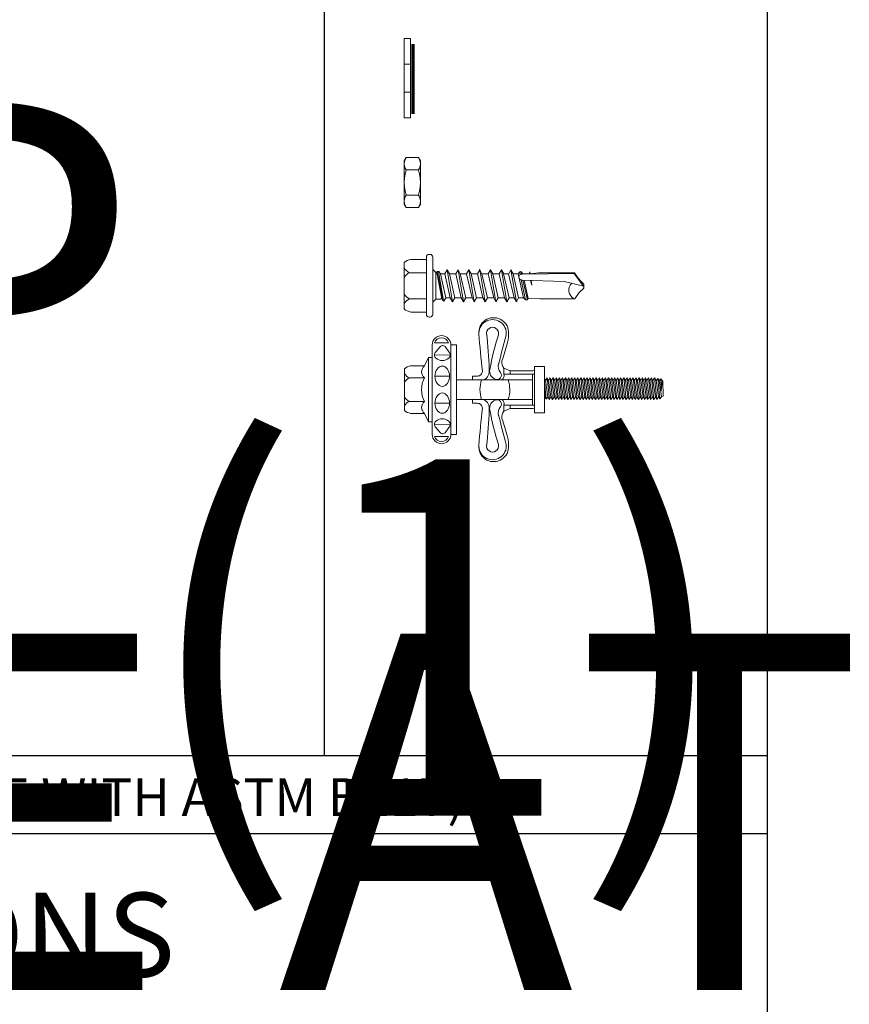
# Model space of a CAD drawing. Units: inches. Extents: x 0 to 928258969840, y -126676370601 to 737228041982.
# Drawn here: x 36046 to 36057, y 11891 to 11903 of the extents above; entities that cross this region are included whole.
import ezdxf
from ezdxf import colors
from ezdxf.entities.mleader import LeaderData, LeaderLine
from ezdxf.enums import TextEntityAlignment as Align
from ezdxf.math import Vec2, Vec3

# ---------------------------------------------------------------- set-up
doc = ezdxf.new("R2018")
doc.units = ezdxf.units.IN
doc.header["$MEASUREMENT"] = 0
doc.header["$PDSIZE"] = -100
doc.layers.get('0').update_dxf_attribs({"lineweight": 0})
doc.layers.add('NOTES', color=190, linetype='Continuous')
doc.styles.add('(4) 3in_1ft', font='arial.ttf', dxfattribs={"height": 0.5})
doc.styles.add('ARIAL', font='arial.ttf', dxfattribs={"height": 0.25})
doc.styles.get("Standard").update_dxf_attribs({"font": 'arial.ttf'})

# ---------------------------------------------------------------- blocks, each defined once
blk = doc.blocks.new('*U374')
at = {"lineweight": 0}
for p, q in [((12.122, 26.6791), (12.4296, 26.6791)), ((12.1888, 26.5321), (12.1888, 26.6448)), ((12.3623, 26.5321), (12.3623, 26.6448)), ((12.1013, 26.6349), (12.1013, 26.5321)), ((12.4503, 26.6349), (12.4503, 26.5321)), ((12.0683, 26.5141), (12.0683, 26.5081)), ((12.0863, 26.5321), (12.4653, 26.5321)), ((12.4833, 26.5141), (12.4833, 26.5081)), ((12.0863, 26.4901), (12.4653, 26.4901)), ((12.1678, 26.4901), (12.1879, 26.4701)), ((12.1743, 26.4215), (12.3707, 26.4605)), ((12.1775, 26.4198), (12.3707, 26.4523)), ((12.1879, 26.4701), (12.3639, 26.4701)), ((12.1879, 26.4701), (12.1879, 26.4368)), ((12.1892, 26.4302), (12.3535, 26.4597)), ((12.3631, 26.4648), (12.3535, 26.4597)), ((12.3555, 26.4679), (12.3555, 26.4679)), ((12.3707, 26.4605), (12.3631, 26.4648)), ((12.3838, 26.4901), (12.3638, 26.4701)), ((12.3638, 26.4701), (12.3638, 26.4646)), ((12.3707, 26.4605), (12.3707, 26.4478)), ((12.1687, 26.3585), (12.3817, 26.3944)), ((12.1776, 26.4198), (12.173, 26.4158)), ((12.173, 26.4158), (12.1948, 26.4032)), ((12.1743, 26.4215), (12.1892, 26.4302)), ((12.1743, 26.4215), (12.1776, 26.4198)), ((12.1879, 26.4368), (12.1987, 26.4319)), ((12.1948, 26.4032), (12.3555, 26.4391)), ((12.1948, 26.3736), (12.3555, 26.4095)), ((12.1948, 26.4032), (12.1948, 26.3736)), ((12.3707, 26.4478), (12.3555, 26.4391)), ((12.3555, 26.4391), (12.3555, 26.4095)), ((12.3817, 26.3944), (12.3555, 26.4095)), ((12.3817, 26.3944), (12.3555, 26.3793)), ((12.1687, 26.3585), (12.1948, 26.3736)), ((12.1687, 26.3585), (12.1948, 26.3434)), ((12.1687, 26.2868), (12.3817, 26.3227)), ((12.1948, 26.3434), (12.3555, 26.3793)), ((12.1948, 26.3434), (12.1948, 26.3019)), ((12.1948, 26.3019), (12.3555, 26.3377)), ((12.3555, 26.3793), (12.3555, 26.3377)), ((12.3817, 26.3227), (12.3555, 26.3377)), ((12.3817, 26.3227), (12.3555, 26.3076)), ((12.1687, 26.2868), (12.1948, 26.3019)), ((12.1687, 26.2868), (12.1948, 26.2717)), ((12.1948, 26.2717), (12.3555, 26.3076)), ((12.1948, 26.2813), (12.1948, 26.2836)), ((12.1948, 26.2717), (12.1948, 26.2301)), ((12.1948, 26.2301), (12.3555, 26.266)), ((12.3555, 26.3076), (12.3555, 26.266)), ((12.3555, 26.2813), (12.3555, 26.2836)), ((12.3817, 26.2509), (12.3555, 26.266)), ((12.1687, 26.2151), (12.3817, 26.2509)), ((12.1687, 26.2151), (12.1948, 26.2301)), ((12.1687, 26.2151), (12.1948, 26.2)), ((12.1948, 26.2), (12.3555, 26.2358)), ((12.1948, 26.2), (12.1948, 26.1584)), ((12.1948, 26.1584), (12.3555, 26.1943)), ((12.3817, 26.2509), (12.3555, 26.2358)), ((12.3555, 26.2358), (12.3555, 26.1943)), ((12.3817, 26.1792), (12.3555, 26.1943)), ((12.1687, 26.1433), (12.3817, 26.1792)), ((12.1687, 26.1433), (12.1948, 26.1584)), ((12.1687, 26.1433), (12.1948, 26.1282)), ((12.1948, 26.1282), (12.3555, 26.1641)), ((12.1948, 26.1282), (12.1948, 26.0867)), ((12.3817, 26.1792), (12.3555, 26.1641)), ((12.3555, 26.1641), (12.3555, 26.1225)), ((12.1687, 26.0716), (12.3817, 26.1075)), ((12.1687, 26.0716), (12.1948, 26.0867)), ((12.1687, 26.0716), (12.1948, 26.0565)), ((12.1948, 26.0867), (12.3555, 26.1225)), ((12.1948, 26.0565), (12.3555, 26.0924)), ((12.3817, 26.1075), (12.3555, 26.1225)), ((12.3817, 26.1075), (12.3555, 26.0924)), ((12.3555, 26.0924), (12.3555, 26.0508)), ((12.1687, 25.9999), (12.3817, 26.0357)), ((12.1687, 25.9999), (12.1948, 26.0149)), ((12.1687, 25.9999), (12.1948, 25.9848)), ((12.1948, 26.0565), (12.1948, 26.0149)), ((12.1948, 26.0149), (12.3555, 26.0508)), ((12.1948, 25.9848), (12.3555, 26.0206)), ((12.381, 26.0356), (12.3549, 26.0205)), ((12.3817, 26.0357), (12.3555, 26.0508)), ((12.3555, 26.0206), (12.3555, 25.9876)), ((12.1687, 25.9366), (12.3817, 25.9725)), ((12.1687, 25.9366), (12.1948, 25.9517)), ((12.1687, 25.9366), (12.1948, 25.9215)), ((12.1948, 25.9517), (12.3555, 25.9876)), ((12.1948, 25.9848), (12.1948, 25.9517)), ((12.1948, 25.9215), (12.3555, 25.9574)), ((12.381, 25.9723), (12.3549, 25.9874)), ((12.381, 25.9723), (12.3549, 25.9573)), ((12.3555, 25.9574), (12.3555, 25.9244)), ((12.1824, 25.877), (12.3151, 25.9039)), ((12.1948, 25.8885), (12.1824, 25.877)), ((12.1824, 25.877), (12.1835, 25.863)), ((12.1835, 25.863), (12.3132, 25.8932)), ((12.1913, 25.8575), (12.1835, 25.863)), ((12.1913, 25.8575), (12.3129, 25.8847)), ((12.1948, 25.8885), (12.3555, 25.9244)), ((12.1948, 25.9215), (12.1948, 25.8885)), ((12.3041, 25.6211), (12.3135, 25.9011)), ((12.3148, 25.9011), (12.3135, 25.9011)), ((12.3489, 25.9107), (12.3678, 25.9146)), ((12.3517, 25.8986), (12.3523, 25.8986)), ((12.3518, 25.9022), (12.3692, 25.9062)), ((12.3523, 25.8986), (12.3576, 25.5531)), ((12.3524, 25.8935), (12.3555, 25.8942)), ((12.3555, 25.9244), (12.3686, 25.9139)), ((12.3555, 25.8942), (12.3692, 25.9062)), ((12.3555, 25.8942), (12.3555, 25.8526)), ((12.3687, 25.9131), (12.3686, 25.9147)), ((12.3687, 25.9131), (12.3692, 25.9062)), ((12.1922, 25.8577), (12.1885, 25.7808)), ((12.2797, 25.8347), (12.3115, 25.8423)), ((12.2797, 25.8347), (12.3114, 25.8393)), ((12.353, 25.8521), (12.355, 25.8526)), ((12.3531, 25.8452), (12.3681, 25.8474)), ((12.3606, 25.7893), (12.3547, 25.8454)), ((12.3681, 25.8474), (12.355, 25.8526)), ((12.1885, 25.7808), (12.1885, 25.5493)), ((12.3606, 25.7893), (12.3606, 25.5502)), ((12.2739, 25.4901), (12.3041, 25.6211)), ((12.2302, 25.5208), (12.1885, 25.55)), ((12.275, 25.495), (12.3576, 25.5531)), ((12.3175, 25.5208), (12.3606, 25.5509)), ((12.2609, 25.4901), (12.2302, 25.5208)), ((12.2609, 25.4901), (12.2869, 25.4901)), ((12.2869, 25.4901), (12.3175, 25.5208))]:
    blk.add_line(p, q, dxfattribs=at)
for centre, radius, start, end in [((12.1998, 26.6158), 0.1003, 140.82858, 168.99554), ((12.1003, 26.5961), 0.101, 28.81777, 55.25601), ((12.2773, 26.5961), 0.101, 124.74399, 151.18223), ((12.2738, 26.5961), 0.101, 28.81777, 55.25601), ((12.4508, 26.5961), 0.101, 124.74399, 151.18223), ((12.3518, 26.6158), 0.1003, 11.00446, 39.17142), ((12.0863, 26.5141), 0.018, 90, 180), ((12.4653, 26.5141), 0.018, 360, 90), ((12.0863, 26.5081), 0.018, 180, 270), ((12.4653, 26.5081), 0.018, 270, 360), ((12.3333, 25.9007), 0.0185, 353.50065, 178.88068), ((12.3682, 25.8779), 0.0339, 257.75381, 258.13275), ((12.247, 25.5262), 0.0633, 44.17762, 154.55206)]:
    blk.add_arc(centre, radius, start, end, dxfattribs=at)
for p in [(12.3817, 26.1792), (12.2609, 25.4901), (12.2609, 25.4901), (12.2609, 25.4901), (12.2609, 25.4901), (12.2739, 25.4901), (12.2739, 25.4901), (12.2739, 25.4901), (12.275, 25.495), (12.2869, 25.4901), (12.3175, 25.5208), (12.3175, 25.5208), (12.3175, 25.5208)]:
    blk.add_point(p, dxfattribs=at)
blk = doc.blocks.new('*U620')
at = {"lineweight": 0, "flags": 104}
for tag, p in [('FASTOC', (0.3422, 0.1252)), ('FASTOC1', (0.3422, -0.0332))]:
    blk.add_attdef(tag, text='', height=0.0938, dxfattribs=at).set_placement(p, align=Align.TOP_LEFT)
at = {"lineweight": 0}
blk.add_attdef('1', text='', height=0.0938, dxfattribs=at).set_placement((0.1439, -0.0449), align=Align.CENTER)
blk = doc.blocks.new('*U619')
at = {"lineweight": 0, "flags": 104}
for tag, p in [('FASTOC', (0.3422, 0.1252)), ('FASTOC1', (0.3422, -0.0332))]:
    blk.add_attdef(tag, text='', height=0.0938, dxfattribs=at).set_placement(p, align=Align.TOP_LEFT)
at = {"lineweight": 0}
blk.add_attdef('1', text='', height=0.0938, dxfattribs=at).set_placement((0.1439, -0.0449), align=Align.CENTER)
blk = doc.blocks.new('*U623')
at = {"lineweight": 0, "flags": 104}
for tag, p in [('FASTOC', (0.3422, 0.1252)), ('FASTOC1', (0.3422, -0.0332))]:
    blk.add_attdef(tag, text='', height=0.0938, dxfattribs=at).set_placement(p, align=Align.TOP_LEFT)
at = {"lineweight": 0}
blk.add_attdef('1', text='', height=0.0938, dxfattribs=at).set_placement((0.1439, -0.0449), align=Align.CENTER)

msp = doc.modelspace()

# ---------------------------------------------------------------- linework, layer by layer
for p, q in [((36050.18498, 11912.36296), (36050.18498, 11893.91798)), ((36051.23061, 11902.29031), (36051.15386, 11902.29031)), ((36051.23061, 11901.9514), (36051.15386, 11901.9514)), ((36051.52146, 11898.91472), (36051.69007, 11898.91472)), ((36051.58465, 11898.86364), (36051.53634, 11898.80508)), ((36051.65045, 11898.87055), (36051.69332, 11898.80508)), ((36051.3976, 11898.63574), (36051.44902, 11898.73916)), ((36051.52016, 11898.76782), (36051.7095, 11898.76855)), ((36051.15518, 11898.0952), (36051.15518, 11898.60246)), ((36051.22811, 11898.63661), (36051.3976, 11898.63661)), ((36052.3615, 11898.60955), (36052.3615, 11898.53463)), ((36052.3615, 11898.60955), (36052.43622, 11898.57563)), ((36052.43622, 11898.57563), (36052.43622, 11898.5365)), ((36052.73156, 11898.1008), (36052.73156, 11898.59599)), ((36051.3976, 11898.49144), (36051.21176, 11898.49144)), ((36051.52449, 11898.51155), (36051.70246, 11898.51155)), ((36052.3615, 11898.53463), (36052.73156, 11898.53463)), ((36052.85353, 11898.47969), (36052.85428, 11898.47969)), ((36052.85428, 11898.47969), (36052.86511, 11898.46094)), ((36052.88371, 11898.49316), (36052.86511, 11898.46094)), ((36052.89392, 11898.26108), (36052.86511, 11898.46094)), ((36052.89392, 11898.26108), (36052.86511, 11898.46094)), ((36052.91252, 11898.22887), (36052.88371, 11898.49316)), ((36052.88371, 11898.49316), (36052.90231, 11898.46094)), ((36052.92091, 11898.49316), (36052.90231, 11898.46094)), ((36052.93112, 11898.26108), (36052.90231, 11898.46094)), ((36052.92091, 11898.49316), (36052.9395, 11898.46094)), ((36052.94972, 11898.22887), (36052.92091, 11898.49316)), ((36052.9581, 11898.49316), (36052.9395, 11898.46094)), ((36052.96832, 11898.26108), (36052.9395, 11898.46094)), ((36052.98692, 11898.22887), (36052.9581, 11898.49316)), ((36052.9581, 11898.49316), (36052.9767, 11898.46094)), ((36052.9953, 11898.49316), (36052.9767, 11898.46094)), ((36053.00552, 11898.26108), (36052.9767, 11898.46094)), ((36053.02411, 11898.22887), (36052.9953, 11898.49316)), ((36052.9953, 11898.49316), (36053.0139, 11898.46094)), ((36053.0325, 11898.49316), (36053.0139, 11898.46094)), ((36053.04271, 11898.26108), (36053.0139, 11898.46094)), ((36053.06131, 11898.22887), (36053.0325, 11898.49316)), ((36053.0325, 11898.49316), (36053.0511, 11898.46094)), ((36053.0697, 11898.49316), (36053.0511, 11898.46094)), ((36053.07991, 11898.26108), (36053.0511, 11898.46094)), ((36053.09851, 11898.22887), (36053.0697, 11898.49316)), ((36053.0697, 11898.49316), (36053.0883, 11898.46094)), ((36053.1069, 11898.49316), (36053.0883, 11898.46094)), ((36053.11711, 11898.26108), (36053.0883, 11898.46094)), ((36053.13571, 11898.22887), (36053.1069, 11898.49316)), ((36053.1069, 11898.49316), (36053.12549, 11898.46094)), ((36053.14409, 11898.49316), (36053.12549, 11898.46094)), ((36053.15431, 11898.26108), (36053.12549, 11898.46094)), ((36053.17291, 11898.22887), (36053.14409, 11898.49316)), ((36053.14409, 11898.49316), (36053.16269, 11898.46094)), ((36053.18129, 11898.49316), (36053.16269, 11898.46094)), ((36053.1915, 11898.26108), (36053.16269, 11898.46094)), ((36053.18129, 11898.49316), (36053.19989, 11898.46094)), ((36053.2101, 11898.22887), (36053.18129, 11898.49316)), ((36053.21849, 11898.49316), (36053.19989, 11898.46094)), ((36053.2287, 11898.26108), (36053.19989, 11898.46094)), ((36053.2473, 11898.22887), (36053.21849, 11898.49316)), ((36053.21849, 11898.49316), (36053.23709, 11898.46094)), ((36053.25569, 11898.49316), (36053.23709, 11898.46094)), ((36053.2659, 11898.26108), (36053.23709, 11898.46094)), ((36053.2845, 11898.22887), (36053.25569, 11898.49316)), ((36053.25569, 11898.49316), (36053.27429, 11898.46094)), ((36053.29288, 11898.49316), (36053.27429, 11898.46094)), ((36053.3031, 11898.26108), (36053.27429, 11898.46094)), ((36053.3217, 11898.22887), (36053.29288, 11898.49316)), ((36053.29288, 11898.49316), (36053.31148, 11898.46094)), ((36053.33008, 11898.49316), (36053.31148, 11898.46094)), ((36053.3403, 11898.26108), (36053.31148, 11898.46094)), ((36053.35889, 11898.22887), (36053.33008, 11898.49316)), ((36053.33008, 11898.49316), (36053.34868, 11898.46094)), ((36053.36728, 11898.49316), (36053.34868, 11898.46094)), ((36053.37749, 11898.26108), (36053.34868, 11898.46094)), ((36053.39609, 11898.22887), (36053.36728, 11898.49316)), ((36053.36728, 11898.49316), (36053.38588, 11898.46094)), ((36053.40448, 11898.49316), (36053.38588, 11898.46094)), ((36053.41469, 11898.26108), (36053.38588, 11898.46094)), ((36053.43329, 11898.22887), (36053.40448, 11898.49316)), ((36053.40448, 11898.49316), (36053.42308, 11898.46094)), ((36053.44168, 11898.49316), (36053.42308, 11898.46094)), ((36053.45189, 11898.26108), (36053.42308, 11898.46094)), ((36053.44168, 11898.49316), (36053.46027, 11898.46094)), ((36053.47049, 11898.22887), (36053.44168, 11898.49316)), ((36053.47887, 11898.49316), (36053.46027, 11898.46094)), ((36053.48909, 11898.26108), (36053.46027, 11898.46094)), ((36053.50769, 11898.22887), (36053.47887, 11898.49316)), ((36053.47887, 11898.49316), (36053.49747, 11898.46094)), ((36053.51607, 11898.49316), (36053.49747, 11898.46094)), ((36053.52629, 11898.26108), (36053.49747, 11898.46094)), ((36053.54488, 11898.22887), (36053.51607, 11898.49316)), ((36053.51607, 11898.49316), (36053.53467, 11898.46094)), ((36053.55327, 11898.49316), (36053.53467, 11898.46094)), ((36053.56348, 11898.26108), (36053.53467, 11898.46094)), ((36053.58208, 11898.22887), (36053.55327, 11898.49316)), ((36053.55327, 11898.49316), (36053.57187, 11898.46094)), ((36053.59047, 11898.49316), (36053.57187, 11898.46094)), ((36053.60068, 11898.26108), (36053.57187, 11898.46094)), ((36053.61928, 11898.22887), (36053.59047, 11898.49316)), ((36053.59047, 11898.49316), (36053.60907, 11898.46094)), ((36053.62767, 11898.49316), (36053.60907, 11898.46094)), ((36053.63788, 11898.26108), (36053.60907, 11898.46094)), ((36053.65648, 11898.22887), (36053.62767, 11898.49316)), ((36053.62767, 11898.49316), (36053.64626, 11898.46094)), ((36053.66486, 11898.49316), (36053.64626, 11898.46094)), ((36053.67508, 11898.26108), (36053.64626, 11898.46094)), ((36053.69368, 11898.22887), (36053.66486, 11898.49316)), ((36053.66486, 11898.49316), (36053.68346, 11898.46094)), ((36053.70206, 11898.49316), (36053.68346, 11898.46094)), ((36053.71227, 11898.26108), (36053.68346, 11898.46094)), ((36053.73087, 11898.22887), (36053.70206, 11898.49316)), ((36053.70206, 11898.49316), (36053.72066, 11898.46094)), ((36053.73926, 11898.49316), (36053.72066, 11898.46094)), ((36053.74947, 11898.26108), (36053.72066, 11898.46094)), ((36053.76807, 11898.22887), (36053.73926, 11898.49316)), ((36053.73926, 11898.49316), (36053.75786, 11898.46094)), ((36053.77646, 11898.49316), (36053.75786, 11898.46094)), ((36053.78667, 11898.26108), (36053.75786, 11898.46094)), ((36053.80527, 11898.22887), (36053.77646, 11898.49316)), ((36053.77646, 11898.49316), (36053.79506, 11898.46094)), ((36053.81365, 11898.49316), (36053.79506, 11898.46094)), ((36053.82387, 11898.26108), (36053.79506, 11898.46094)), ((36053.84247, 11898.22887), (36053.81365, 11898.49316)), ((36053.81365, 11898.49316), (36053.83225, 11898.46094)), ((36053.85085, 11898.49316), (36053.83225, 11898.46094)), ((36053.86107, 11898.26108), (36053.83225, 11898.46094)), ((36053.87966, 11898.22887), (36053.85085, 11898.49316)), ((36053.85085, 11898.49316), (36053.86945, 11898.46094)), ((36053.88805, 11898.49316), (36053.86945, 11898.46094)), ((36053.89826, 11898.26108), (36053.86945, 11898.46094)), ((36053.91686, 11898.22887), (36053.88805, 11898.49316)), ((36053.88805, 11898.49316), (36053.90665, 11898.46094)), ((36053.92525, 11898.49316), (36053.90665, 11898.46094)), ((36053.93546, 11898.26108), (36053.90665, 11898.46094)), ((36053.95406, 11898.22887), (36053.92525, 11898.49316)), ((36053.92525, 11898.49316), (36053.94385, 11898.46094)), ((36053.96245, 11898.49316), (36053.94385, 11898.46094)), ((36053.97266, 11898.26108), (36053.94385, 11898.46094)), ((36053.99126, 11898.22887), (36053.96245, 11898.49316)), ((36053.96245, 11898.49316), (36053.98104, 11898.46094)), ((36053.99964, 11898.49316), (36053.98104, 11898.46094)), ((36054.00986, 11898.26108), (36053.98104, 11898.46094)), ((36054.02846, 11898.22887), (36053.99964, 11898.49316)), ((36053.99964, 11898.49316), (36054.01824, 11898.46094)), ((36054.03684, 11898.49316), (36054.01824, 11898.46094)), ((36054.04706, 11898.26108), (36054.01824, 11898.46094)), ((36054.06565, 11898.22887), (36054.03684, 11898.49316)), ((36054.03684, 11898.49316), (36054.05544, 11898.46094)), ((36054.07404, 11898.49316), (36054.05544, 11898.46094)), ((36054.08425, 11898.26108), (36054.05544, 11898.46094)), ((36054.10285, 11898.22887), (36054.07404, 11898.49316)), ((36054.07404, 11898.49316), (36054.09264, 11898.46094)), ((36054.11124, 11898.49316), (36054.09264, 11898.46094)), ((36054.12145, 11898.26108), (36054.09264, 11898.46094)), ((36054.14005, 11898.22887), (36054.11124, 11898.49316)), ((36054.11124, 11898.49316), (36054.12984, 11898.46094)), ((36054.14844, 11898.49316), (36054.12984, 11898.46094)), ((36054.15865, 11898.26108), (36054.12984, 11898.46094)), ((36054.17725, 11898.22887), (36054.14844, 11898.49316)), ((36054.14844, 11898.49316), (36054.16703, 11898.46094)), ((36054.18563, 11898.49316), (36054.16703, 11898.46094)), ((36054.19585, 11898.26108), (36054.16703, 11898.46094)), ((36054.21445, 11898.22887), (36054.18563, 11898.49316)), ((36054.18563, 11898.49316), (36054.20423, 11898.46094)), ((36054.20423, 11898.46094), (36054.22427, 11898.48439)), ((36054.23304, 11898.26108), (36054.20423, 11898.46094)), ((36054.24143, 11898.46094), (36054.22427, 11898.48439)), ((36054.25034, 11898.23636), (36054.22427, 11898.48439)), ((36054.24143, 11898.46094), (36054.26162, 11898.48064)), ((36054.2699, 11898.26262), (36054.24143, 11898.46094)), ((36054.27678, 11898.45833), (36054.26162, 11898.48064)), ((36054.2653, 11898.33552), (36054.26162, 11898.48064)), ((36054.2653, 11898.33552), (36054.27678, 11898.45833)), ((36054.27678, 11898.45833), (36054.2859, 11898.45528)), ((36052.87349, 11898.23975), (36052.85353, 11898.43351)), ((36052.87131, 11898.23581), (36052.85353, 11898.3689)), ((36054.25566, 11898.36178), (36054.2653, 11898.33552)), ((36052.86068, 11898.25423), (36052.85353, 11898.32354)), ((36052.85353, 11898.25484), (36052.85857, 11898.26591)), ((36052.87131, 11898.23581), (36052.86068, 11898.25423)), ((36052.87131, 11898.23581), (36052.8734, 11898.23985)), ((36052.8734, 11898.23985), (36052.87842, 11898.23423)), ((36052.87842, 11898.23423), (36052.89392, 11898.26108)), ((36052.91252, 11898.22887), (36052.89392, 11898.26108)), ((36052.91252, 11898.22887), (36052.93112, 11898.26108)), ((36052.94972, 11898.22887), (36052.93112, 11898.26108)), ((36052.94972, 11898.22887), (36052.96832, 11898.26108)), ((36052.98692, 11898.22887), (36052.96832, 11898.26108)), ((36052.98692, 11898.22887), (36053.00552, 11898.26108)), ((36053.02411, 11898.22887), (36053.00552, 11898.26108)), ((36053.02411, 11898.22887), (36053.04271, 11898.26108)), ((36053.06131, 11898.22887), (36053.04271, 11898.26108)), ((36053.06131, 11898.22887), (36053.07991, 11898.26108)), ((36053.09851, 11898.22887), (36053.07991, 11898.26108)), ((36053.09851, 11898.22887), (36053.11711, 11898.26108)), ((36053.13571, 11898.22887), (36053.11711, 11898.26108)), ((36053.13571, 11898.22887), (36053.15431, 11898.26108)), ((36053.17291, 11898.22887), (36053.15431, 11898.26108)), ((36053.17291, 11898.22887), (36053.1915, 11898.26108)), ((36053.2101, 11898.22887), (36053.1915, 11898.26108)), ((36053.2101, 11898.22887), (36053.2287, 11898.26108)), ((36053.2473, 11898.22887), (36053.2287, 11898.26108)), ((36053.2473, 11898.22887), (36053.2659, 11898.26108)), ((36053.2845, 11898.22887), (36053.2659, 11898.26108)), ((36053.2845, 11898.22887), (36053.3031, 11898.26108)), ((36053.3217, 11898.22887), (36053.3031, 11898.26108)), ((36053.3217, 11898.22887), (36053.3403, 11898.26108)), ((36053.35889, 11898.22887), (36053.3403, 11898.26108)), ((36053.35889, 11898.22887), (36053.37749, 11898.26108)), ((36053.39609, 11898.22887), (36053.37749, 11898.26108)), ((36053.39609, 11898.22887), (36053.41469, 11898.26108)), ((36053.43329, 11898.22887), (36053.41469, 11898.26108)), ((36053.43329, 11898.22887), (36053.45189, 11898.26108)), ((36053.47049, 11898.22887), (36053.45189, 11898.26108)), ((36053.47049, 11898.22887), (36053.48909, 11898.26108)), ((36053.50769, 11898.22887), (36053.48909, 11898.26108)), ((36053.50769, 11898.22887), (36053.52629, 11898.26108)), ((36053.54488, 11898.22887), (36053.52629, 11898.26108)), ((36053.54488, 11898.22887), (36053.56348, 11898.26108)), ((36053.58208, 11898.22887), (36053.56348, 11898.26108)), ((36053.58208, 11898.22887), (36053.60068, 11898.26108)), ((36053.61928, 11898.22887), (36053.60068, 11898.26108)), ((36053.61928, 11898.22887), (36053.63788, 11898.26108)), ((36053.65648, 11898.22887), (36053.63788, 11898.26108)), ((36053.65648, 11898.22887), (36053.67508, 11898.26108)), ((36053.69368, 11898.22887), (36053.67508, 11898.26108)), ((36053.69368, 11898.22887), (36053.71227, 11898.26108)), ((36053.73087, 11898.22887), (36053.71227, 11898.26108)), ((36053.73087, 11898.22887), (36053.74947, 11898.26108)), ((36053.76807, 11898.22887), (36053.74947, 11898.26108)), ((36053.76807, 11898.22887), (36053.78667, 11898.26108)), ((36053.80527, 11898.22887), (36053.78667, 11898.26108)), ((36053.80527, 11898.22887), (36053.82387, 11898.26108)), ((36053.84247, 11898.22887), (36053.82387, 11898.26108)), ((36053.84247, 11898.22887), (36053.86107, 11898.26108)), ((36053.87966, 11898.22887), (36053.86107, 11898.26108)), ((36053.87966, 11898.22887), (36053.89826, 11898.26108)), ((36053.91686, 11898.22887), (36053.89826, 11898.26108)), ((36053.91686, 11898.22887), (36053.93546, 11898.26108)), ((36053.95406, 11898.22887), (36053.93546, 11898.26108)), ((36053.95406, 11898.22887), (36053.97266, 11898.26108)), ((36053.99126, 11898.22887), (36053.97266, 11898.26108)), ((36053.99126, 11898.22887), (36054.00986, 11898.26108)), ((36054.02846, 11898.22887), (36054.00986, 11898.26108)), ((36054.02846, 11898.22887), (36054.04706, 11898.26108)), ((36054.06565, 11898.22887), (36054.04706, 11898.26108)), ((36054.06565, 11898.22887), (36054.08425, 11898.26108)), ((36054.10285, 11898.22887), (36054.08425, 11898.26108)), ((36054.10285, 11898.22887), (36054.12145, 11898.26108)), ((36054.14005, 11898.22887), (36054.12145, 11898.26108)), ((36054.14005, 11898.22887), (36054.15865, 11898.26108)), ((36054.17725, 11898.22887), (36054.15865, 11898.26108)), ((36054.17725, 11898.22887), (36054.19585, 11898.26108)), ((36054.21445, 11898.22887), (36054.19585, 11898.26108)), ((36054.21445, 11898.22887), (36054.23304, 11898.26108)), ((36054.23304, 11898.26108), (36054.25034, 11898.23636)), ((36054.2699, 11898.26262), (36054.25034, 11898.23636)), ((36054.2699, 11898.26262), (36054.28951, 11898.26796)), ((36051.3976, 11898.20535), (36051.21176, 11898.20535)), ((36051.52449, 11898.18525), (36051.70246, 11898.18525)), ((36052.3615, 11898.08725), (36052.3615, 11898.16216)), ((36052.3615, 11898.16216), (36052.73156, 11898.16216)), ((36052.3615, 11898.08725), (36052.43622, 11898.12116)), ((36052.43622, 11898.12116), (36052.43622, 11898.1603)), ((36052.43622, 11898.12116), (36052.7112, 11898.12116)), ((36052.73156, 11898.06962), (36052.73156, 11898.1008)), ((36051.22811, 11898.06105), (36051.3976, 11898.06105)), ((36051.44902, 11897.95763), (36051.3976, 11898.06105)), ((36051.52016, 11897.92898), (36051.7095, 11897.92824)), ((36051.58465, 11897.83316), (36051.53634, 11897.89172)), ((36051.65045, 11897.82625), (36051.69332, 11897.89172)), ((36051.52146, 11897.78207), (36051.69007, 11897.78207))]:
    msp.add_line(p, q)
at = {"lineweight": 0}
for p, q in [((36051.98126, 11898.46794), (36051.78592, 11898.46794)), ((36051.98126, 11898.22885), (36051.78592, 11898.22885))]:
    msp.add_line(p, q, dxfattribs=at)
for points in [[(36050.18498, 11912.36296), (36050.18498, 11893.91798)], [(36051.49284, 11897.80684), (36051.49284, 11898.88996)], [(36051.71868, 11898.88996), (36051.71868, 11897.80684)], [(36052.04298, 11898.5131), (36051.98126, 11898.5131), (36051.98126, 11898.46794), (36052.1167, 11898.46794)], [(36052.1167, 11898.46794), (36052.708, 11898.46794)], [(36052.708, 11898.16216), (36052.708, 11898.53463)], [(36052.85353, 11898.46794), (36052.89055, 11898.46794)], [(36054.2859, 11898.45528), (36054.28951, 11898.26796)], [(36052.04298, 11898.18369), (36051.98126, 11898.18369), (36051.98126, 11898.22885), (36052.1167, 11898.22885)], [(36052.1167, 11898.22885), (36052.708, 11898.22885)]]:
    msp.add_lwpolyline(points)
for points in [[(36051.71868, 11897.80684), (36051.71868, 11898.88996), (36051.78592, 11898.88996), (36051.78592, 11897.80684)], [(36051.44902, 11897.95763), (36051.44902, 11898.73916), (36051.49284, 11898.73916), (36051.49284, 11897.95763)]]:
    msp.add_lwpolyline(points, close=True)
msp.add_lwpolyline([(36052.43622, 11898.57563), (36052.7112, 11898.57563, 0.41421356), (36052.73156, 11898.59599), (36052.73156, 11898.62717), (36052.85353, 11898.62717), (36052.85353, 11898.06962), (36052.73156, 11898.06962)], format="xyb")
for centre, radius, start, end in [((36052.23738, 11899.03996), 0.18048, 3.687929, 184.94422), ((36052.22364, 11899.03121), 0.1662, 352.848732, 187.151268), ((36052.22364, 11899.03121), 0.07279, 345.896431, 194.103569), ((36051.98946, 11899.02533), 0.42883, 345.560794, 3.508057), ((36051.60576, 11898.88996), 0.11292, 0, 180), ((36051.60576, 11898.88996), 0.08787, 16.370286, 163.629714), ((36072.97335, 11900.75494), 20.98725, 184.729766, 185.966101), ((36048.14889, 11898.52716), 4.03357, 0.954909, 7.17872), ((36055.46409, 11898.01218), 3.32424, 162.469786, 169.913429), ((36095.42071, 11887.51162), 44.54203, 165.03918, 165.513843), ((36051.6207, 11898.83713), 0.04475, 48.32924, 143.667871), ((36048.62043, 11899.94999), 3.9224, 341.390702, 344.751812), ((36051.5699, 11898.76836), 0.04974, 132.427525, 228.823773), ((36051.61483, 11898.81781), 0.11655, 228.20223, 311.79777), ((36051.65976, 11898.76836), 0.04974, 311.176227, 47.572475), ((36052.42778, 11898.67484), 0.09304, 165.389039, 224.565213), ((36051.25969, 11898.47419), 0.16546, 101.004455, 129.171417), ((36051.45994, 11898.56359), 0.09535, 130.826188, 229.173812), ((36052.04339, 11898.56949), 0.05639, 269.580018, 0.467303), ((36052.0682, 11898.57298), 0.1157, 294.781491, 10.655082), ((36052.28509, 11898.57009), 0.09695, 165.489884, 252.810355), ((36052.40784, 11898.62901), 0.11573, 162.598541, 219.657615), ((36051.29206, 11898.63739), 0.16658, 214.743987, 241.182227), ((36051.29206, 11898.34549), 0.16658, 118.817773, 145.256013), ((36051.67542, 11898.3484), 0.31248, 152.756762, 207.243238), ((36052.45248, 11898.34622), 0.3812, 161.37944, 197.932395), ((36052.28012, 11898.52229), 0.0507, 242.14696, 40.392131), ((36052.28012, 11898.52229), 0.0823, 318.668767, 8.622156), ((36052.05075, 11898.34622), 0.3812, 342.067605, 18.62056), ((36051.29206, 11898.3513), 0.16658, 214.743987, 241.182227), ((36052.0682, 11898.12381), 0.1157, 349.344918, 65.218509), ((36052.28509, 11898.12671), 0.09695, 107.189645, 194.510116), ((36052.28012, 11898.1745), 0.0507, 319.607869, 117.85304), ((36052.28012, 11898.1745), 0.0823, 351.377844, 41.331233), ((36051.29206, 11898.05941), 0.16658, 118.817773, 145.256013), ((36051.25969, 11898.22347), 0.16546, 230.828583, 258.995545), ((36051.45994, 11898.1332), 0.09535, 130.826188, 229.173812), ((36052.04339, 11898.12731), 0.05639, 359.532697, 90.419982), ((36072.97335, 11895.94186), 20.98725, 174.033899, 175.270234), ((36048.14889, 11898.16964), 4.03357, 352.82128, 359.045091), ((36055.46409, 11898.68461), 3.32424, 190.086571, 197.530214), ((36052.40784, 11898.06779), 0.11573, 140.342385, 197.401459), ((36052.7112, 11898.1008), 0.02036, 0, 90), ((36051.61483, 11897.87899), 0.11655, 48.20223, 131.79777), ((36095.42071, 11909.18518), 44.54203, 194.486157, 194.96082), ((36052.42778, 11898.02196), 0.09304, 135.434787, 194.610961), ((36048.62043, 11896.7468), 3.9224, 15.248188, 18.609298), ((36051.5699, 11897.92844), 0.04974, 131.176227, 227.572475), ((36051.65976, 11897.92844), 0.04974, 312.427525, 48.823773), ((36051.60576, 11897.80684), 0.11292, 180, 0), ((36051.60576, 11897.80684), 0.08787, 196.370286, 343.629714), ((36051.6207, 11897.85967), 0.04475, 216.332129, 311.67076), ((36051.98946, 11897.67147), 0.42883, 356.491943, 14.439206), ((36052.23738, 11897.65684), 0.18048, 175.05578, 356.312071), ((36052.22364, 11897.66559), 0.1662, 172.848732, 7.151268), ((36052.22364, 11897.66559), 0.07279, 165.896431, 14.103569)]:
    msp.add_arc(centre, radius, start, end)
at = {"extrusion": (0, 0, -1)}
msp.add_ellipse((36051.61348, 11898.51155), major_axis=(0, 0.12292), ratio=0.7239438, dxfattribs=at)
msp.add_ellipse((36051.61348, 11898.18525), major_axis=(0, -0.12292), ratio=0.7239438)
at = {"layer": 'Defpoints'}
msp.add_lwpolyline([(35937.95241, 11830.76039), (36055.55498, 11830.76039), (36055.55498, 11914.75904), (35937.95241, 11914.75904)], close=True, dxfattribs=at)
at = {"layer": 'NOTES', "lineweight": 30}
for p, q in [((36026.15434, 11893.91798), (36055.55498, 11893.91798)), ((36026.15434, 11892.97293), (36055.55498, 11892.97293))]:
    msp.add_line(p, q, dxfattribs=at)
msp.add_lwpolyline([(36050.18498, 11912.36296), (36050.18498, 11893.91798)], dxfattribs=at)
at = {"layer": 'NOTES', "color": 0, "lineweight": 0}
msp.add_lwpolyline([(36051.23061, 11902.60105), (36051.15386, 11902.60105), (36051.15386, 11901.64066), (36051.23061, 11901.64066)], close=True, dxfattribs=at)
at = {"layer": 'NOTES', "color": 0, "lineweight": 0, "const_width": 0.03997}
msp.add_lwpolyline([(36051.25824, 11902.53691), (36051.25824, 11901.68862)], dxfattribs=at)
at = {"layer": 'NOTES', "color": 0, "lineweight": 0}
for points in [[(36051.15386, 11901.12121), (36051.1766, 11901.16148)], [(36051.15386, 11900.59452), (36051.15386, 11901.12121)], [(36051.15386, 11901.08555), (36051.15643, 11901.11218)], [(36051.15663, 11901.05892), (36051.15386, 11901.08555)], [(36051.15643, 11901.11218), (36051.16408, 11901.13781)], [(36051.16408, 11901.13781), (36051.1766, 11901.16148)], [(36051.1766, 11901.16148), (36051.32721, 11901.16148)], [(36051.32721, 11901.16148), (36051.33973, 11901.13781)], [(36051.34988, 11901.12121), (36051.32721, 11901.16148)], [(36051.33973, 11901.13781), (36051.34737, 11901.11218)], [(36051.34988, 11901.08555), (36051.34718, 11901.05892)], [(36051.34737, 11901.11218), (36051.34988, 11901.08555)], [(36051.34988, 11900.59452), (36051.34988, 11901.12121)], [(36051.1565, 11900.90918), (36051.16428, 11900.95999)], [(36051.16441, 11901.03328), (36051.15663, 11901.05892)], [(36051.16428, 11900.95999), (36051.17713, 11901.00975)], [(36051.17713, 11901.00975), (36051.16441, 11901.03328)], [(36051.17713, 11901.00975), (36051.32668, 11901.00975)], [(36051.33933, 11901.03328), (36051.32668, 11901.00975)], [(36051.32668, 11901.00975), (36051.33953, 11900.95999)], [(36051.34718, 11901.05892), (36051.33933, 11901.03328)], [(36051.33953, 11900.95999), (36051.34731, 11900.90918)], [(36051.15386, 11900.85783), (36051.1565, 11900.90918)], [(36051.1565, 11900.80655), (36051.15386, 11900.85783)], [(36051.34731, 11900.90918), (36051.34988, 11900.85783)], [(36051.34988, 11900.85783), (36051.34731, 11900.80655)], [(36051.16428, 11900.75574), (36051.1565, 11900.80655)], [(36051.17713, 11900.70598), (36051.16428, 11900.75574)], [(36051.33953, 11900.75574), (36051.32668, 11900.70598)], [(36051.34731, 11900.80655), (36051.33953, 11900.75574)], [(36051.15386, 11900.63018), (36051.15663, 11900.65681)], [(36051.15643, 11900.60349), (36051.15386, 11900.63018)], [(36051.16408, 11900.57785), (36051.15643, 11900.60349)], [(36051.15663, 11900.65681), (36051.16441, 11900.68238)], [(36051.16441, 11900.68238), (36051.17713, 11900.70598)], [(36051.17713, 11900.70598), (36051.32668, 11900.70598)], [(36051.32668, 11900.70598), (36051.33933, 11900.68238)], [(36051.33933, 11900.68238), (36051.34718, 11900.65681)], [(36051.34737, 11900.60349), (36051.33973, 11900.57785)], [(36051.34718, 11900.65681), (36051.34988, 11900.63018)], [(36051.34988, 11900.63018), (36051.34737, 11900.60349)], [(36051.15386, 11900.59452), (36051.1766, 11900.55419)], [(36051.1766, 11900.55419), (36051.16408, 11900.57785)], [(36051.1766, 11900.55419), (36051.32721, 11900.55419)], [(36051.34988, 11900.59452), (36051.32721, 11900.55419)], [(36051.33973, 11900.57785), (36051.32721, 11900.55419)]]:
    msp.add_lwpolyline(points, dxfattribs=at)

# ---------------------------------------------------------------- block references
at = {"xscale": 1.830644653513236, "yscale": 1.830644653513236, "zscale": 1.830644653513236, "rotation": 90.00000000000001}
msp.add_blockref('*U374', (36099.99254, 11877.13442), dxfattribs=at)
at = {"layer": 'NOTES'}
ref = msp.add_blockref('*U620', (36012.91222, 11901.17624), dxfattribs=dict(at, xscale=5.247764784457114, yscale=5.247764784457114, zscale=5.247764784457114))
lines = msp.add_mtext('(2) PER CLIP\\P(1) EA. SIDE', dxfattribs={"layer": '0', "lineweight": 0, "insert": (36014.70803, 11901.83347), "char_height": 4.319069, "attachment_point": 1})
ref.add_attrib('FASTOC', '', (36014.70803, 11901.83347), dxfattribs={"flags": 104}).embed_mtext(lines)
ref = msp.add_blockref('*U623', (36012.91222, 11896.84858), dxfattribs=dict(at, xscale=5.247764784457114, yscale=5.247764784457114, zscale=5.247764784457114))
lines = msp.add_mtext('(2) PER CAP (1) EA. SIDE', dxfattribs={"layer": '0', "lineweight": 0, "insert": (36014.70803, 11897.50581), "char_height": 4.319069, "attachment_point": 1})
ref.add_attrib('FASTOC', '', (36014.70803, 11897.50581), dxfattribs={"flags": 104}).embed_mtext(lines)
ref = msp.add_blockref('*U619', (36012.91222, 11894.73785), dxfattribs=dict(at, xscale=5.247764784457114, yscale=5.247764784457114, zscale=5.247764784457114))
lines = msp.add_mtext('(2) PER SIDE AT FLANGE', dxfattribs={"layer": '0', "lineweight": 0, "insert": (36014.70803, 11895.39508), "char_height": 4.319069, "attachment_point": 1})
ref.add_attrib('FASTOC', '', (36014.70803, 11895.39508), dxfattribs={"flags": 104}).embed_mtext(lines)

# ---------------------------------------------------------------- texts
at = {"layer": 'NOTES', "style": 'ARIAL'}
for s, width, gutter_width, insert, char_height, attachment_point in [('\\A1;{\\H0.50001x;* (1000 HRS OF CORROSION RESISTANT COATING IN ACCORDANCE WITH ASTM B117)}', 27.0055274, 8.99995, (36027.34695, 11893.41155), 0.9150936, 4), ('\\A1;MATERIAL DESIGNATIONS', 21.4233541, 9.99994, (36031.66224, 11892.25508), 1.0167707, 1)]:
    msp.add_mtext_dynamic_manual_height_columns(s, width=width, gutter_width=gutter_width, heights=[0], dxfattribs=dict(at, insert=insert, char_height=char_height, attachment_point=attachment_point))

# ---------------------------------------------------------------- leaders
at = {"layer": 'NOTES', "lineweight": 0}
ml = msp.add_multileader_mtext('Standard', dxfattribs=at)
ml.set_content('PER CALCS.\\P(SEE ROOF PLAN)', color=256, style='(4) 3in_1ft')
ml.set_leader_properties(color=256, lineweight=0)
ml.build(insert=Vec2(0, 0))
ml.multileader.update_dxf_attribs({"text_left_attachment_type": 2, "text_right_attachment_type": 2, "dogleg_length": 0.5, "arrow_head_size": 0.5})
ctx = ml.context
ctx.base_point, ctx.char_height, ctx.arrow_head_size, ctx.landing_gap_size, ctx.plane_origin = Vec3(36345.01479, 11910.27209), 0.5, 0.5, 0.28125, Vec3(36330.40676, 11907.77407)
ctx.left_attachment, ctx.right_attachment, ctx.text_align_type = 2, 2, 2
notes = []
notes.append((ctx, [(0, (0, 0, 0), (0, 0), (1, 0), 1, [])]))
ctx.mtext.insert, ctx.mtext.width, ctx.mtext.alignment, ctx.mtext.flow_direction = Vec3(36351.32197, 11911.02096), 6.3409485, 3, 5
ml = msp.add_multileader_mtext('Standard', dxfattribs=at)
ml.set_content('PER CALCS.\\P(SEE ROOF PLAN)', color=256, style='(4) 3in_1ft')
ml.set_leader_properties(color=256, lineweight=0)
ml.build(insert=Vec2(0, 0))
ml.multileader.update_dxf_attribs({"text_left_attachment_type": 2, "text_right_attachment_type": 2, "dogleg_length": 0.5, "arrow_head_size": 0.5})
ctx = ml.context
ctx.base_point, ctx.char_height, ctx.arrow_head_size, ctx.landing_gap_size, ctx.plane_origin = Vec3(36093.7657, 11910.19268), 0.5, 0.5, 0.28125, Vec3(36085.18359, 11907.69466)
ctx.left_attachment, ctx.right_attachment, ctx.text_align_type = 2, 2, 2
notes.append((ctx, [(0, (0, 0, 0), (0, 0), (1, 0), 1, [])]))
ctx.mtext.insert, ctx.mtext.width, ctx.mtext.alignment, ctx.mtext.flow_direction = Vec3(36100.07287, 11910.94154), 6.3409485, 3, 5
ml = msp.add_multileader_mtext('Standard', dxfattribs=at)
ml.set_content('5c', color=256, style='(4) 3in_1ft')
ml.set_leader_properties(color=256, lineweight=0)
ml.build(insert=Vec2(0, 0))
ml.multileader.update_dxf_attribs({"text_left_attachment_type": 2, "text_right_attachment_type": 2, "dogleg_length": 0.5, "arrow_head_size": 0.5})
ctx = ml.context
ctx.base_point, ctx.char_height, ctx.arrow_head_size, ctx.landing_gap_size, ctx.plane_origin = Vec3(36351.95071, 11910.34443), 0.5, 0.5, 0.28125, Vec3(36353.01321, 11907.35181)
ctx.left_attachment, ctx.right_attachment, ctx.text_align_type = 2, 2, 2
notes.append((ctx, [(0, (0, 0, 0), (0, 0), (1, 0), 1, [])]))
ctx.mtext.insert, ctx.mtext.alignment, ctx.mtext.flow_direction = Vec3(36352.93421, 11910.59869), 3, 5
ml = msp.add_multileader_mtext('Standard', dxfattribs=at)
ml.set_content('5c', color=256, style='(4) 3in_1ft')
ml.set_leader_properties(color=256, lineweight=0)
ml.build(insert=Vec2(0, 0))
ml.multileader.update_dxf_attribs({"text_left_attachment_type": 2, "text_right_attachment_type": 2, "dogleg_length": 0.5, "arrow_head_size": 0.5})
ctx = ml.context
ctx.base_point, ctx.char_height, ctx.arrow_head_size, ctx.landing_gap_size, ctx.plane_origin = Vec3(36100.65324, 11910.26501), 0.5, 0.5, 0.28125, Vec3(36101.71574, 11907.27239)
ctx.left_attachment, ctx.right_attachment, ctx.text_align_type = 2, 2, 2
notes.append((ctx, [(0, (0, 0, 0), (0, 0), (1, 0), 1, [])]))
ctx.mtext.insert, ctx.mtext.alignment, ctx.mtext.flow_direction = Vec3(36101.63674, 11910.51928), 3, 5
for ctx, leaders in notes:
    for number, flags, end, landing, length, lines in leaders:
        leader = LeaderData()
        leader.index, (leader.has_last_leader_line, leader.has_dogleg_vector, leader.attachment_direction) = number, flags
        leader.last_leader_point, leader.dogleg_vector, leader.dogleg_length = Vec3(end), Vec3(landing), length
        for number, points, colour, breaks in lines:
            line = LeaderLine()
            line.index, line.vertices, line.color, line.breaks = number, Vec3.list(points), colors.encode_raw_color(colour), breaks
            leader.lines.append(line)
        ctx.leaders.append(leader)

doc.saveas('drawing.dxf')
